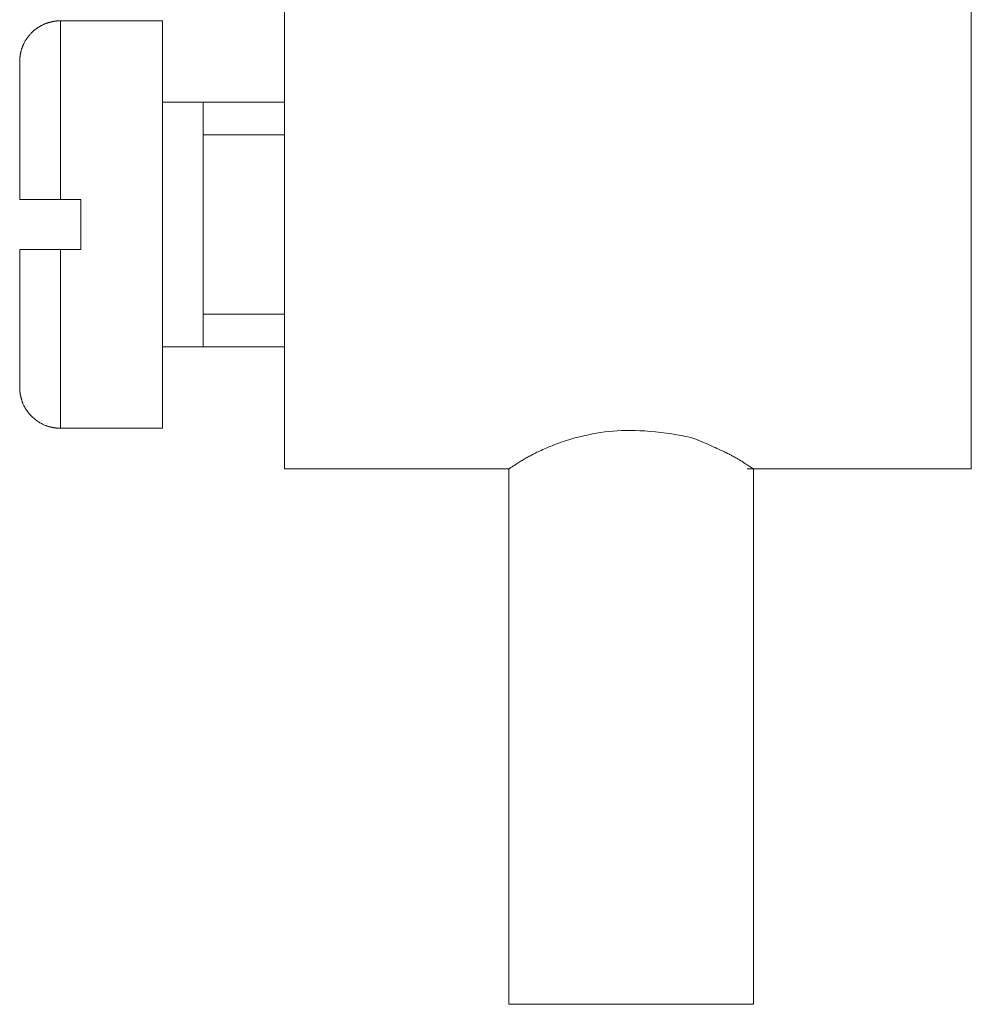
# Model space of a CAD drawing. Extents: x 388 to 1279, y 3 to 633.
# Drawn here: x 613 to 637, y 265 to 289 of the extents above; entities that cross this region are included whole.
import ezdxf

# ---------------------------------------------------------------- set-up
doc = ezdxf.new("R2010")
doc.units = 0
doc.header["$LTSCALE"] = 3
doc.header["$MEASUREMENT"] = 0
doc.layers.add('細線', color=7, linetype='CONTINUOUS', lineweight=9)

msp = doc.modelspace()

# ---------------------------------------------------------------- linework, layer by layer
at = {"layer": '細線', "linetype": 'Continuous'}
for p, q in [((619.51, 286.929), (619.51, 289.968)), ((619.51, 289.968), (619.51, 286.929)), ((636.575, 286.929), (636.575, 289.968)), ((636.575, 289.968), (636.575, 286.929)), ((613.499, 288.854), (613.486, 288.847)), ((613.513, 288.86), (613.499, 288.854)), ((613.526, 288.867), (613.513, 288.86)), ((613.54, 288.873), (613.526, 288.867)), ((613.554, 288.879), (613.54, 288.873)), ((613.568, 288.885), (613.554, 288.879)), ((613.581, 288.89), (613.568, 288.885)), ((613.594, 288.894), (613.581, 288.89)), ((613.607, 288.899), (613.594, 288.894)), ((613.619, 288.903), (613.607, 288.899)), ((613.632, 288.906), (613.619, 288.903)), ((613.643, 288.91), (613.632, 288.906)), ((613.655, 288.913), (613.643, 288.91)), ((613.665, 288.915), (613.655, 288.913)), ((613.674, 288.918), (613.665, 288.915)), ((613.683, 288.92), (613.674, 288.918)), ((613.691, 288.923), (613.683, 288.92)), ((613.699, 288.924), (613.691, 288.923)), ((613.706, 288.926), (613.699, 288.924)), ((613.712, 288.928), (613.706, 288.926)), ((613.718, 288.929), (613.712, 288.928)), ((613.724, 288.931), (613.718, 288.929)), ((613.73, 288.932), (613.724, 288.931)), ((613.736, 288.933), (613.73, 288.932)), ((613.742, 288.935), (613.736, 288.933)), ((613.748, 288.936), (613.742, 288.935)), ((613.754, 288.937), (613.748, 288.936)), ((613.759, 288.938), (613.754, 288.937)), ((613.765, 288.939), (613.759, 288.938)), ((613.771, 288.94), (613.765, 288.939)), ((613.777, 288.941), (613.771, 288.94)), ((613.783, 288.942), (613.777, 288.941)), ((613.789, 288.943), (613.783, 288.942)), ((613.795, 288.944), (613.789, 288.943)), ((613.801, 288.945), (613.795, 288.944)), ((613.807, 288.946), (613.801, 288.945)), ((613.814, 288.947), (613.807, 288.946)), ((613.821, 288.947), (613.814, 288.947)), ((613.829, 288.948), (613.821, 288.947)), ((613.837, 288.949), (613.829, 288.948)), ((613.845, 288.949), (613.837, 288.949)), ((613.854, 288.95), (613.845, 288.949)), ((613.863, 288.951), (613.854, 288.95)), ((613.872, 288.951), (613.863, 288.951)), ((613.881, 288.952), (613.872, 288.951)), ((613.889, 288.952), (613.881, 288.952)), ((613.897, 288.953), (613.889, 288.952)), ((613.905, 288.953), (613.897, 288.953)), ((613.912, 288.954), (613.905, 288.953)), ((613.919, 288.954), (613.912, 288.954)), ((613.926, 288.955), (613.919, 288.954)), ((613.927, 288.955), (613.926, 288.955)), ((613.926, 288.955), (613.926, 288.955)), ((613.929, 288.955), (613.927, 288.955)), ((613.932, 288.955), (613.929, 288.955)), ((613.934, 288.955), (613.932, 288.955)), ((613.935, 288.955), (613.934, 288.955)), ((613.937, 288.955), (613.935, 288.955)), ((613.938, 288.955), (613.937, 288.955)), ((613.938, 284.507), (613.938, 288.955)), ((613.938, 288.955), (613.938, 284.507)), ((613.938, 288.955), (616.471, 288.955)), ((616.471, 288.955), (613.938, 288.955)), ((613.938, 288.955), (613.938, 288.955)), ((613.938, 288.955), (613.938, 288.955)), ((616.471, 288.955), (616.471, 286.929)), ((616.471, 286.929), (616.471, 288.955)), ((613.178, 288.61), (613.167, 288.596)), ((613.19, 288.623), (613.178, 288.61)), ((613.202, 288.635), (613.19, 288.623)), ((613.214, 288.648), (613.202, 288.635)), ((613.226, 288.661), (613.214, 288.648)), ((613.239, 288.673), (613.226, 288.661)), ((613.251, 288.685), (613.239, 288.673)), ((613.264, 288.698), (613.251, 288.685)), ((613.277, 288.709), (613.264, 288.698)), ((613.289, 288.72), (613.277, 288.709)), ((613.301, 288.73), (613.289, 288.72)), ((613.312, 288.739), (613.301, 288.73)), ((613.323, 288.748), (613.312, 288.739)), ((613.333, 288.756), (613.323, 288.748)), ((613.343, 288.762), (613.333, 288.756)), ((613.352, 288.769), (613.343, 288.762)), ((613.362, 288.774), (613.352, 288.769)), ((613.371, 288.78), (613.362, 288.774)), ((613.38, 288.786), (613.371, 288.78)), ((613.39, 288.792), (613.38, 288.786)), ((613.4, 288.798), (613.39, 288.792)), ((613.409, 288.804), (613.4, 288.798)), ((613.419, 288.81), (613.409, 288.804)), ((613.429, 288.816), (613.419, 288.81)), ((613.44, 288.822), (613.429, 288.816)), ((613.451, 288.828), (613.44, 288.822)), ((613.462, 288.834), (613.451, 288.828)), ((613.474, 288.841), (613.462, 288.834)), ((613.486, 288.847), (613.474, 288.841)), ((613.021, 288.37), (613.016, 288.359)), ((613.027, 288.383), (613.021, 288.37)), ((613.034, 288.396), (613.027, 288.383)), ((613.042, 288.411), (613.034, 288.396)), ((613.049, 288.425), (613.042, 288.411)), ((613.057, 288.439), (613.049, 288.425)), ((613.064, 288.453), (613.057, 288.439)), ((613.071, 288.465), (613.064, 288.453)), ((613.078, 288.477), (613.071, 288.465)), ((613.085, 288.488), (613.078, 288.477)), ((613.091, 288.498), (613.085, 288.488)), ((613.097, 288.507), (613.091, 288.498)), ((613.103, 288.517), (613.097, 288.507)), ((613.111, 288.526), (613.103, 288.517)), ((613.118, 288.537), (613.111, 288.526)), ((613.127, 288.548), (613.118, 288.537)), ((613.136, 288.559), (613.127, 288.548)), ((613.145, 288.571), (613.136, 288.559)), ((613.156, 288.583), (613.145, 288.571)), ((613.167, 288.596), (613.156, 288.583)), ((612.943, 288.121), (612.941, 288.113)), ((612.944, 288.13), (612.943, 288.121)), ((612.946, 288.139), (612.944, 288.13)), ((612.948, 288.148), (612.946, 288.139)), ((612.95, 288.157), (612.948, 288.148)), ((612.952, 288.167), (612.95, 288.157)), ((612.954, 288.177), (612.952, 288.167)), ((612.957, 288.187), (612.954, 288.177)), ((612.959, 288.197), (612.957, 288.187)), ((612.962, 288.207), (612.959, 288.197)), ((612.965, 288.218), (612.962, 288.207)), ((612.968, 288.228), (612.965, 288.218)), ((612.971, 288.238), (612.968, 288.228)), ((612.974, 288.247), (612.971, 288.238)), ((612.977, 288.255), (612.974, 288.247)), ((612.979, 288.263), (612.977, 288.255)), ((612.982, 288.27), (612.979, 288.263)), ((612.984, 288.276), (612.982, 288.27)), ((612.986, 288.282), (612.984, 288.276)), ((612.987, 288.287), (612.986, 288.282)), ((612.989, 288.292), (612.987, 288.287)), ((612.991, 288.298), (612.989, 288.292)), ((612.993, 288.303), (612.991, 288.298)), ((612.995, 288.309), (612.993, 288.303)), ((612.997, 288.315), (612.995, 288.309)), ((613, 288.32), (612.997, 288.315)), ((613.002, 288.326), (613, 288.32)), ((613.004, 288.333), (613.002, 288.326)), ((613.007, 288.34), (613.004, 288.333)), ((613.011, 288.349), (613.007, 288.34)), ((613.016, 288.359), (613.011, 288.349)), ((612.927, 287.965), (612.926, 287.962)), ((612.926, 287.962), (612.926, 287.958)), ((612.926, 287.958), (612.926, 287.955)), ((612.926, 287.955), (612.926, 287.952)), ((612.926, 287.952), (612.926, 287.95)), ((612.926, 287.95), (612.926, 287.947)), ((612.926, 287.947), (612.926, 287.946)), ((612.926, 287.946), (612.926, 287.944)), ((612.926, 287.944), (612.926, 287.943)), ((612.926, 287.943), (612.926, 287.942)), ((612.926, 284.507), (612.926, 287.942)), ((612.926, 287.942), (612.926, 284.507)), ((612.926, 287.942), (612.926, 287.942)), ((612.928, 287.979), (612.927, 287.974)), ((612.927, 287.974), (612.927, 287.97)), ((612.927, 287.97), (612.927, 287.965)), ((612.929, 287.995), (612.928, 287.989)), ((612.928, 287.989), (612.928, 287.984)), ((612.928, 287.984), (612.928, 287.979)), ((612.93, 288.011), (612.929, 288.006)), ((612.929, 288.006), (612.929, 288)), ((612.929, 288), (612.929, 287.995)), ((612.931, 288.027), (612.93, 288.022)), ((612.93, 288.022), (612.93, 288.017)), ((612.93, 288.017), (612.93, 288.011)), ((612.932, 288.044), (612.931, 288.038)), ((612.931, 288.038), (612.931, 288.033)), ((612.931, 288.033), (612.931, 288.027)), ((612.933, 288.055), (612.932, 288.049)), ((612.932, 288.049), (612.932, 288.044)), ((612.934, 288.066), (612.933, 288.061)), ((612.933, 288.061), (612.933, 288.055)), ((612.935, 288.072), (612.934, 288.066)), ((612.936, 288.078), (612.935, 288.072)), ((612.937, 288.084), (612.936, 288.078)), ((612.938, 288.091), (612.937, 288.084)), ((612.939, 288.098), (612.938, 288.091)), ((612.94, 288.105), (612.939, 288.098)), ((612.941, 288.113), (612.94, 288.105)), ((616.471, 286.929), (617.485, 286.929)), ((617.485, 286.929), (616.471, 286.929)), ((616.471, 286.929), (616.471, 280.851)), ((616.471, 280.851), (616.471, 286.929)), ((617.485, 286.929), (617.485, 280.851)), ((617.485, 280.851), (617.485, 286.929)), ((617.485, 286.929), (619.51, 286.929)), ((619.51, 286.929), (617.485, 286.929)), ((619.51, 280.851), (619.51, 286.929)), ((619.51, 286.929), (619.51, 280.851)), ((636.575, 280.851), (636.575, 286.929)), ((636.575, 286.929), (636.575, 280.851)), ((619.51, 286.118), (617.485, 286.118)), ((617.485, 286.118), (619.51, 286.118)), ((612.926, 284.507), (613.71, 284.507)), ((613.71, 284.507), (612.926, 284.507)), ((613.71, 284.507), (614.445, 284.507)), ((614.445, 284.507), (613.71, 284.507)), ((614.445, 284.507), (614.445, 283.272)), ((614.445, 283.272), (614.445, 284.507)), ((612.926, 279.838), (612.926, 283.272)), ((612.926, 283.272), (612.926, 279.838)), ((614.445, 283.272), (612.926, 283.272)), ((612.926, 283.272), (614.445, 283.272)), ((613.938, 278.825), (613.938, 283.272)), ((613.938, 283.272), (613.938, 278.825)), ((619.51, 281.661), (617.485, 281.661)), ((617.485, 281.661), (619.51, 281.661)), ((616.471, 280.851), (617.485, 280.851)), ((617.485, 280.851), (616.471, 280.851)), ((616.471, 280.851), (616.471, 278.825)), ((616.471, 278.825), (616.471, 280.851)), ((617.485, 280.851), (619.51, 280.851)), ((619.51, 280.851), (617.485, 280.851)), ((619.51, 277.812), (619.51, 280.851)), ((619.51, 280.851), (619.51, 277.812)), ((636.575, 277.812), (636.575, 280.851)), ((636.575, 280.851), (636.575, 277.812)), ((612.926, 279.838), (612.926, 279.838)), ((612.926, 279.838), (612.926, 279.837)), ((612.926, 279.837), (612.926, 279.837)), ((612.926, 279.837), (612.926, 279.835)), ((612.926, 279.835), (612.926, 279.834)), ((612.926, 279.834), (612.926, 279.832)), ((612.926, 279.832), (612.926, 279.83)), ((612.926, 279.83), (612.926, 279.827)), ((612.926, 279.827), (612.926, 279.825)), ((612.926, 279.825), (612.926, 279.824)), ((612.926, 279.824), (612.926, 279.824)), ((612.926, 279.824), (612.926, 279.821)), ((612.926, 279.821), (612.926, 279.818)), ((612.926, 279.818), (612.926, 279.815)), ((612.926, 279.815), (612.927, 279.811)), ((612.927, 279.811), (612.927, 279.807)), ((612.927, 279.807), (612.927, 279.803)), ((612.927, 279.803), (612.928, 279.798)), ((612.928, 279.798), (612.928, 279.794)), ((612.928, 279.794), (612.928, 279.789)), ((612.928, 279.789), (612.929, 279.783)), ((612.929, 279.783), (612.929, 279.778)), ((612.929, 279.778), (612.929, 279.773)), ((612.929, 279.773), (612.93, 279.767)), ((612.93, 279.767), (612.93, 279.761)), ((612.93, 279.761), (612.93, 279.755)), ((612.93, 279.755), (612.931, 279.748)), ((612.931, 279.748), (612.931, 279.742)), ((612.931, 279.742), (612.931, 279.736)), ((612.931, 279.736), (612.932, 279.731)), ((612.932, 279.731), (612.932, 279.726)), ((612.932, 279.726), (612.933, 279.721)), ((612.933, 279.721), (612.933, 279.716)), ((612.933, 279.716), (612.934, 279.713)), ((612.934, 279.713), (612.934, 279.709)), ((612.934, 279.709), (612.935, 279.706)), ((612.935, 279.706), (612.935, 279.702)), ((612.935, 279.702), (612.936, 279.699)), ((612.936, 279.699), (612.936, 279.696)), ((612.936, 279.696), (612.937, 279.693)), ((612.937, 279.693), (612.937, 279.689)), ((612.937, 279.689), (612.937, 279.686)), ((612.937, 279.686), (612.938, 279.683)), ((612.938, 279.683), (612.938, 279.68)), ((612.938, 279.68), (612.939, 279.677)), ((612.939, 279.677), (612.939, 279.673)), ((612.939, 279.673), (612.94, 279.669)), ((612.94, 279.669), (612.941, 279.665)), ((612.941, 279.665), (612.941, 279.66)), ((612.941, 279.66), (612.942, 279.655)), ((612.942, 279.655), (612.943, 279.65)), ((612.943, 279.65), (612.945, 279.645)), ((612.945, 279.645), (612.946, 279.639)), ((612.946, 279.639), (612.947, 279.634)), ((612.947, 279.634), (612.948, 279.628)), ((612.948, 279.628), (612.95, 279.623)), ((612.95, 279.623), (612.951, 279.617)), ((612.951, 279.617), (612.952, 279.611)), ((612.952, 279.611), (612.954, 279.605)), ((612.954, 279.605), (612.955, 279.599)), ((612.955, 279.599), (612.957, 279.593)), ((612.957, 279.593), (612.959, 279.586)), ((612.959, 279.586), (612.961, 279.579)), ((612.961, 279.579), (612.963, 279.571)), ((612.963, 279.571), (612.965, 279.563)), ((612.965, 279.563), (612.967, 279.555)), ((612.967, 279.555), (612.97, 279.547)), ((612.97, 279.547), (612.972, 279.538)), ((612.972, 279.538), (612.975, 279.529)), ((612.975, 279.529), (612.977, 279.52)), ((612.977, 279.52), (612.98, 279.51)), ((612.98, 279.51), (612.983, 279.501)), ((612.983, 279.501), (612.986, 279.491)), ((612.986, 279.491), (612.989, 279.481)), ((612.989, 279.481), (612.992, 279.471)), ((612.992, 279.471), (612.995, 279.46)), ((612.995, 279.46), (613, 279.448)), ((613, 279.448), (613.006, 279.434)), ((613.006, 279.434), (613.014, 279.418)), ((613.014, 279.418), (613.022, 279.401)), ((613.022, 279.401), (613.032, 279.383)), ((613.032, 279.383), (613.043, 279.362)), ((613.043, 279.362), (613.056, 279.341)), ((613.056, 279.341), (613.069, 279.318)), ((613.069, 279.318), (613.082, 279.297)), ((613.082, 279.297), (613.096, 279.275)), ((613.096, 279.275), (613.111, 279.254)), ((613.111, 279.254), (613.125, 279.234)), ((613.125, 279.234), (613.14, 279.214)), ((613.14, 279.214), (613.156, 279.195)), ((613.156, 279.195), (613.171, 279.176)), ((613.171, 279.176), (613.187, 279.158)), ((613.187, 279.158), (613.204, 279.14)), ((613.204, 279.14), (613.221, 279.123)), ((613.221, 279.123), (613.238, 279.106)), ((613.238, 279.106), (613.256, 279.089)), ((613.256, 279.089), (613.274, 279.073)), ((613.274, 279.073), (613.293, 279.057)), ((613.293, 279.057), (613.312, 279.042)), ((613.312, 279.042), (613.331, 279.027)), ((613.331, 279.027), (613.351, 279.012)), ((613.351, 279.012), (613.37, 278.999)), ((613.37, 278.999), (613.39, 278.986)), ((613.39, 278.986), (613.41, 278.973)), ((613.41, 278.973), (613.43, 278.961)), ((613.43, 278.961), (613.45, 278.95)), ((613.45, 278.95), (613.47, 278.939)), ((613.47, 278.939), (613.49, 278.929)), ((613.49, 278.929), (613.509, 278.919)), ((613.509, 278.919), (613.528, 278.911)), ((613.528, 278.911), (613.546, 278.903)), ((613.546, 278.903), (613.563, 278.895)), ((613.563, 278.895), (613.58, 278.889)), ((613.58, 278.889), (613.596, 278.883)), ((613.596, 278.883), (613.612, 278.878)), ((613.612, 278.878), (613.627, 278.874)), ((613.627, 278.874), (613.64, 278.87)), ((613.64, 278.87), (613.652, 278.866)), ((613.652, 278.866), (613.662, 278.863)), ((613.662, 278.863), (613.671, 278.861)), ((613.671, 278.861), (613.679, 278.859)), ((613.679, 278.859), (613.685, 278.857)), ((613.685, 278.857), (613.689, 278.856)), ((613.689, 278.856), (613.693, 278.855)), ((613.693, 278.855), (613.697, 278.854)), ((613.697, 278.854), (613.701, 278.853)), ((613.701, 278.853), (613.704, 278.852)), ((613.704, 278.852), (613.708, 278.851)), ((613.708, 278.851), (613.711, 278.851)), ((613.711, 278.851), (613.715, 278.85)), ((613.715, 278.85), (613.718, 278.849)), ((613.718, 278.849), (613.722, 278.849)), ((613.722, 278.849), (613.725, 278.848)), ((613.725, 278.848), (613.729, 278.847)), ((613.729, 278.847), (613.734, 278.846)), ((613.734, 278.846), (613.738, 278.845)), ((613.738, 278.845), (613.743, 278.844)), ((613.743, 278.844), (613.748, 278.842)), ((613.748, 278.842), (613.753, 278.841)), ((613.753, 278.841), (613.754, 278.841)), ((613.754, 278.841), (613.754, 278.841)), ((613.754, 278.841), (613.757, 278.84)), ((613.757, 278.84), (613.761, 278.84)), ((613.761, 278.84), (613.766, 278.839)), ((613.766, 278.839), (613.772, 278.838)), ((613.772, 278.838), (613.778, 278.837)), ((613.778, 278.837), (613.786, 278.836)), ((613.786, 278.836), (613.794, 278.835)), ((613.794, 278.835), (613.802, 278.833)), ((613.802, 278.833), (613.812, 278.832)), ((613.812, 278.832), (613.82, 278.831)), ((613.82, 278.831), (613.829, 278.83)), ((613.829, 278.83), (613.837, 278.829)), ((613.837, 278.829), (613.845, 278.828)), ((613.845, 278.828), (613.853, 278.828)), ((613.853, 278.828), (613.861, 278.827)), ((613.861, 278.827), (613.868, 278.827)), ((613.868, 278.827), (613.875, 278.827)), ((613.875, 278.827), (613.881, 278.827)), ((613.881, 278.827), (613.886, 278.827)), ((613.886, 278.827), (613.891, 278.827)), ((613.891, 278.827), (613.896, 278.827)), ((613.896, 278.827), (613.9, 278.827)), ((613.9, 278.827), (613.903, 278.827)), ((613.903, 278.827), (613.906, 278.827)), ((613.906, 278.827), (613.908, 278.827)), ((613.908, 278.827), (613.91, 278.826)), ((613.91, 278.826), (613.913, 278.826)), ((613.913, 278.826), (613.915, 278.826)), ((613.915, 278.826), (613.918, 278.826)), ((613.918, 278.826), (613.921, 278.826)), ((613.921, 278.826), (613.923, 278.826)), ((613.923, 278.826), (613.926, 278.825)), ((613.926, 278.825), (613.926, 278.825)), ((613.926, 278.825), (613.927, 278.825)), ((613.927, 278.825), (613.929, 278.825)), ((613.929, 278.825), (613.931, 278.825)), ((613.931, 278.825), (613.933, 278.825)), ((613.933, 278.825), (613.935, 278.825)), ((613.935, 278.825), (613.936, 278.825)), ((613.936, 278.825), (613.937, 278.825)), ((613.937, 278.825), (613.938, 278.825)), ((616.471, 278.825), (613.938, 278.825)), ((613.938, 278.825), (616.471, 278.825)), ((613.938, 278.825), (613.938, 278.825)), ((626.722, 278.582), (626.646, 278.561)), ((626.802, 278.603), (626.722, 278.582)), ((626.886, 278.623), (626.802, 278.603)), ((626.974, 278.643), (626.886, 278.623)), ((627.066, 278.663), (626.974, 278.643)), ((627.162, 278.683), (627.066, 278.663)), ((627.262, 278.701), (627.162, 278.683)), ((627.362, 278.717), (627.262, 278.701)), ((627.464, 278.731), (627.362, 278.717)), ((627.567, 278.743), (627.464, 278.731)), ((627.672, 278.753), (627.567, 278.743)), ((627.778, 278.76), (627.672, 278.753)), ((627.885, 278.766), (627.778, 278.76)), ((627.994, 278.769), (627.885, 278.766)), ((628.105, 278.77), (627.994, 278.769)), ((628.221, 278.768), (628.105, 278.77)), ((628.34, 278.763), (628.221, 278.768)), ((628.464, 278.756), (628.34, 278.763)), ((628.591, 278.747), (628.464, 278.756)), ((628.723, 278.734), (628.591, 278.747)), ((628.858, 278.72), (628.723, 278.734)), ((628.998, 278.702), (628.858, 278.72)), ((629.134, 278.683), (628.998, 278.702)), ((629.259, 278.663), (629.134, 278.683)), ((629.374, 278.643), (629.259, 278.663)), ((629.479, 278.621), (629.374, 278.643)), ((629.573, 278.599), (629.479, 278.621)), ((629.656, 278.576), (629.573, 278.599)), ((629.729, 278.553), (629.656, 278.576)), ((626.009, 278.33), (625.965, 278.31)), ((626.055, 278.35), (626.009, 278.33)), ((626.104, 278.37), (626.055, 278.35)), ((626.155, 278.391), (626.104, 278.37)), ((626.208, 278.412), (626.155, 278.391)), ((626.264, 278.433), (626.208, 278.412)), ((626.321, 278.454), (626.264, 278.433)), ((626.381, 278.475), (626.321, 278.454)), ((626.443, 278.497), (626.381, 278.475)), ((626.507, 278.518), (626.443, 278.497)), ((626.575, 278.54), (626.507, 278.518)), ((626.646, 278.561), (626.575, 278.54)), ((629.791, 278.528), (629.729, 278.553)), ((629.848, 278.504), (629.791, 278.528)), ((629.903, 278.48), (629.848, 278.504)), ((629.957, 278.456), (629.903, 278.48)), ((630.009, 278.433), (629.957, 278.456)), ((630.06, 278.41), (630.009, 278.433)), ((630.11, 278.387), (630.06, 278.41)), ((630.159, 278.365), (630.11, 278.387)), ((630.206, 278.344), (630.159, 278.365)), ((630.251, 278.323), (630.206, 278.344)), ((625.515, 278.085), (625.49, 278.071)), ((625.54, 278.099), (625.515, 278.085)), ((625.565, 278.113), (625.54, 278.099)), ((625.59, 278.127), (625.565, 278.113)), ((625.616, 278.141), (625.59, 278.127)), ((625.643, 278.155), (625.616, 278.141)), ((625.669, 278.169), (625.643, 278.155)), ((625.696, 278.183), (625.669, 278.169)), ((625.724, 278.197), (625.696, 278.183)), ((625.752, 278.211), (625.724, 278.197)), ((625.781, 278.226), (625.752, 278.211)), ((625.813, 278.241), (625.781, 278.226)), ((625.847, 278.257), (625.813, 278.241)), ((625.884, 278.274), (625.847, 278.257)), ((625.923, 278.292), (625.884, 278.274)), ((625.965, 278.31), (625.923, 278.292)), ((630.291, 278.305), (630.251, 278.323)), ((630.327, 278.289), (630.291, 278.305)), ((630.358, 278.274), (630.327, 278.289)), ((630.384, 278.262), (630.358, 278.274)), ((630.407, 278.252), (630.384, 278.262)), ((630.425, 278.243), (630.407, 278.252)), ((630.438, 278.237), (630.425, 278.243)), ((630.449, 278.232), (630.438, 278.237)), ((630.46, 278.227), (630.449, 278.232)), ((630.471, 278.221), (630.46, 278.227)), ((630.483, 278.216), (630.471, 278.221)), ((630.494, 278.21), (630.483, 278.216)), ((630.505, 278.205), (630.494, 278.21)), ((630.516, 278.199), (630.505, 278.205)), ((630.528, 278.194), (630.516, 278.199)), ((630.54, 278.188), (630.528, 278.194)), ((630.554, 278.181), (630.54, 278.188)), ((630.569, 278.173), (630.554, 278.181)), ((630.587, 278.163), (630.569, 278.173)), ((630.606, 278.153), (630.587, 278.163)), ((630.626, 278.142), (630.606, 278.153)), ((630.649, 278.13), (630.626, 278.142)), ((630.673, 278.117), (630.649, 278.13)), ((630.699, 278.103), (630.673, 278.117)), ((630.726, 278.087), (630.699, 278.103)), ((630.754, 278.071), (630.726, 278.087)), ((625.119, 277.836), (625.108, 277.829)), ((625.133, 277.845), (625.119, 277.836)), ((625.148, 277.855), (625.133, 277.845)), ((625.166, 277.866), (625.148, 277.855)), ((625.185, 277.879), (625.166, 277.866)), ((625.204, 277.891), (625.185, 277.879)), ((625.225, 277.905), (625.204, 277.891)), ((625.246, 277.918), (625.225, 277.905)), ((625.268, 277.933), (625.246, 277.918)), ((625.291, 277.947), (625.268, 277.933)), ((625.315, 277.963), (625.291, 277.947)), ((625.34, 277.979), (625.315, 277.963)), ((625.365, 277.995), (625.34, 277.979)), ((625.39, 278.01), (625.365, 277.995)), ((625.415, 278.026), (625.39, 278.01)), ((625.44, 278.041), (625.415, 278.026)), ((625.465, 278.056), (625.44, 278.041)), ((625.49, 278.071), (625.465, 278.056)), ((630.783, 278.054), (630.754, 278.071)), ((630.814, 278.035), (630.783, 278.054)), ((630.846, 278.015), (630.814, 278.035)), ((630.879, 277.994), (630.846, 278.015)), ((630.913, 277.972), (630.879, 277.994)), ((630.946, 277.951), (630.913, 277.972)), ((630.977, 277.931), (630.946, 277.951)), ((631.005, 277.913), (630.977, 277.931)), ((631.031, 277.896), (631.005, 277.913)), ((631.053, 277.882), (631.031, 277.896)), ((631.073, 277.869), (631.053, 277.882)), ((631.09, 277.858), (631.073, 277.869)), ((631.105, 277.848), (631.09, 277.858)), ((631.117, 277.84), (631.105, 277.848)), ((631.128, 277.833), (631.117, 277.84)), ((619.51, 277.812), (625.082, 277.812)), ((625.082, 277.812), (619.51, 277.812)), ((625.086, 277.815), (625.082, 277.813)), ((625.082, 277.813), (625.082, 277.812)), ((625.082, 264.502), (625.082, 277.812)), ((625.082, 277.812), (625.082, 264.502)), ((625.091, 277.818), (625.086, 277.815)), ((625.099, 277.823), (625.091, 277.818)), ((625.108, 277.829), (625.099, 277.823)), ((636.575, 277.812), (631.003, 277.812)), ((631.003, 277.812), (636.575, 277.812)), ((631.138, 277.827), (631.128, 277.833)), ((631.145, 277.822), (631.138, 277.827)), ((631.151, 277.818), (631.145, 277.822)), ((631.156, 277.815), (631.151, 277.818)), ((631.159, 277.813), (631.156, 277.815)), ((631.16, 277.812), (631.159, 277.813)), ((631.16, 277.812), (631.16, 264.502)), ((631.16, 264.502), (631.16, 277.812)), ((631.16, 277.812), (631.16, 277.812)), ((631.16, 264.502), (625.082, 264.502)), ((625.082, 264.502), (631.16, 264.502))]:
    msp.add_line(p, q, dxfattribs=at)

doc.saveas('drawing.dxf')
